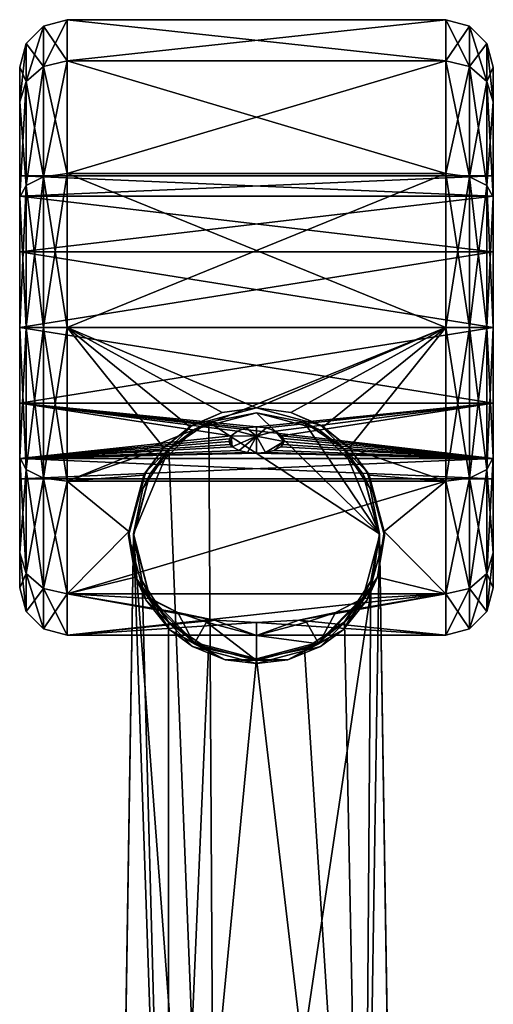
# Model space of a CAD drawing. Units: inches. Extents: x 458 to 625, y 2638 to 2795.
# Drawn here: x 496 to 498, y 2771 to 2775 of the extents above; entities that cross this region are included whole.
import ezdxf

# ---------------------------------------------------------------- set-up
doc = ezdxf.new("R2010")
doc.units = ezdxf.units.IN
doc.header["$MEASUREMENT"] = 0
for name, color, linetype in [('A-FURN', 7, 'Continuous'), ('A-FURN-ATTRIBUTE-T', 7, 'Continuous'), ('TK3SEAT_SUP', 250, 'Continuous')]:
    doc.layers.add(name, color=color, linetype=linetype)

# ---------------------------------------------------------------- blocks, each defined once
blk = doc.blocks.new('3_NCOMNNQS')
at = {"layer": 'TK3SEAT_SUP'}
for points in [[(-0.7874, 15.315, 1.2747), (-0.8858, 15.2886, 1.2747), (-0.7874, 15.1435, 1.9145)], [(-0.8858, 15.2886, 1.2747), (-0.7874, 15.315, 1.2747), (-0.8858, 15.1207, 0.6482)], [(-0.7874, 15.315, 1.2747), (-0.7874, 15.1435, 0.635), (-0.8858, 15.1207, 0.6482)], [(0.7874, 15.1435, 0.635), (-0.7874, 15.1435, 0.635), (0.7874, 15.315, 1.2747)], [(-0.7874, 15.1435, 1.9145), (0.7874, 15.1435, 1.9145), (-0.7874, 15.315, 1.2747)], [(0.7874, 15.1435, 1.9145), (0.7874, 15.315, 1.2747), (-0.7874, 15.315, 1.2747)], [(-0.7874, 15.315, 1.2747), (0.7874, 15.315, 1.2747), (-0.7874, 15.1435, 0.635)], [(0.7874, 15.315, 1.2747), (0.8858, 15.2886, 1.2747), (0.7874, 15.1435, 0.635)], [(0.8858, 15.2886, 1.2747), (0.7874, 15.315, 1.2747), (0.8858, 15.1207, 1.9013)], [(0.7874, 15.315, 1.2747), (0.7874, 15.1435, 1.9145), (0.8858, 15.1207, 1.9013)], [(-0.9579, 15.2165, 1.2747), (-0.8858, 15.1207, 1.9013), (-0.8858, 15.2886, 1.2747)], [(-0.9579, 15.2165, 1.2747), (-0.8858, 15.2886, 1.2747), (-0.9579, 15.0583, 0.6842)], [(-0.8858, 15.2886, 1.2747), (-0.8858, 15.1207, 0.6482), (-0.9579, 15.0583, 0.6842)], [(-0.7874, 15.1435, 1.9145), (-0.8858, 15.2886, 1.2747), (-0.8858, 15.1207, 1.9013)], [(0.7874, 15.1435, 0.635), (0.8858, 15.2886, 1.2747), (0.8858, 15.1207, 0.6482)], [(0.9579, 15.2165, 1.2747), (0.8858, 15.1207, 0.6482), (0.8858, 15.2886, 1.2747)], [(0.9579, 15.2165, 1.2747), (0.8858, 15.2886, 1.2747), (0.9579, 15.0583, 1.8653)], [(0.8858, 15.2886, 1.2747), (0.8858, 15.1207, 1.9013), (0.9579, 15.0583, 1.8653)], [(-0.9843, 15.1181, 1.2747), (-0.9579, 15.2165, 1.2747), (-0.9843, 14.9731, 0.7334)], [(-0.9579, 15.2165, 1.2747), (-0.9843, 15.1181, 1.2747), (-0.9579, 15.0583, 1.8653)], [(-0.9579, 15.2165, 1.2747), (-0.9579, 15.0583, 0.6842), (-0.9843, 14.9731, 0.7334)], [(-0.9579, 15.2165, 1.2747), (-0.9579, 15.0583, 1.8653), (-0.8858, 15.1207, 1.9013)], [(0.9579, 15.2165, 1.2747), (0.9579, 15.0583, 0.6842), (0.8858, 15.1207, 0.6482)], [(0.9843, 15.1181, 1.2747), (0.9579, 15.2165, 1.2747), (0.9843, 14.9731, 1.8161)], [(0.9579, 15.2165, 1.2747), (0.9843, 15.1181, 1.2747), (0.9579, 15.0583, 0.6842)], [(0.9579, 15.2165, 1.2747), (0.9579, 15.0583, 1.8653), (0.9843, 14.9731, 1.8161)], [(-0.9843, 14.9731, 1.8161), (-0.9579, 15.0583, 1.8653), (-0.9843, 15.1181, 1.2747)], [(-0.9579, 14.626, 0.2519), (-0.9579, 15.0583, 0.6842), (-0.8858, 15.1207, 0.6482)], [(-0.9579, 14.626, 0.2519), (-0.8858, 15.1207, 0.6482), (-0.8858, 14.662, 0.1895)], [(-0.8858, 14.662, 2.36), (-0.8858, 15.1207, 1.9013), (-0.9579, 15.0583, 1.8653)], [(-0.7874, 14.6752, 0.1666), (-0.8858, 14.662, 0.1895), (-0.7874, 15.1435, 0.635)], [(-0.7874, 14.6752, 2.3828), (-0.7874, 15.1435, 1.9145), (-0.8858, 15.1207, 1.9013)], [(-0.7874, 15.1435, 0.635), (-0.8858, 14.662, 0.1895), (-0.8858, 15.1207, 0.6482)], [(-0.8858, 14.662, 2.36), (-0.7874, 14.6752, 2.3828), (-0.8858, 15.1207, 1.9013)], [(-0.7874, 15.1435, 0.635), (0.7874, 15.1435, 0.635), (-0.7874, 14.6752, 0.1666)], [(0.7874, 15.1435, 1.9145), (-0.7874, 15.1435, 1.9145), (0.7874, 14.6752, 2.3828)], [(-0.7874, 14.6752, 2.3828), (0.7874, 14.6752, 2.3828), (-0.7874, 15.1435, 1.9145)], [(0.7874, 15.1435, 0.635), (0.7874, 14.6752, 0.1666), (-0.7874, 14.6752, 0.1666)], [(0.7874, 14.6752, 2.3828), (0.8858, 14.662, 2.36), (0.7874, 15.1435, 1.9145)], [(0.7874, 14.6752, 0.1666), (0.7874, 15.1435, 0.635), (0.8858, 15.1207, 0.6482)], [(0.7874, 15.1435, 1.9145), (0.8858, 14.662, 2.36), (0.8858, 15.1207, 1.9013)], [(0.8858, 14.662, 0.1895), (0.7874, 14.6752, 0.1666), (0.8858, 15.1207, 0.6482)], [(0.9579, 14.626, 2.2976), (0.9579, 15.0583, 1.8653), (0.8858, 15.1207, 1.9013)], [(0.9579, 14.626, 2.2976), (0.8858, 15.1207, 1.9013), (0.8858, 14.662, 2.36)], [(0.8858, 14.662, 0.1895), (0.8858, 15.1207, 0.6482), (0.9579, 15.0583, 0.6842)], [(0.9843, 14.9731, 0.7334), (0.9579, 15.0583, 0.6842), (0.9843, 15.1181, 1.2747)], [(-0.9579, 14.626, 0.2519), (-0.9843, 14.5768, 0.3371), (-0.9579, 15.0583, 0.6842)], [(-0.9579, 14.626, 2.2976), (-0.9579, 15.0583, 1.8653), (-0.9843, 14.9731, 1.8161)], [(-0.9843, 14.9731, 0.7334), (-0.9579, 15.0583, 0.6842), (-0.9843, 14.5768, 0.3371)], [(-0.9579, 14.626, 2.2976), (-0.8858, 14.662, 2.36), (-0.9579, 15.0583, 1.8653)], [(0.9579, 14.626, 0.2519), (0.8858, 14.662, 0.1895), (0.9579, 15.0583, 0.6842)], [(0.9579, 14.626, 2.2976), (0.9843, 14.5768, 2.2124), (0.9579, 15.0583, 1.8653)], [(0.9579, 14.626, 0.2519), (0.9579, 15.0583, 0.6842), (0.9843, 14.9731, 0.7334)], [(0.9843, 14.9731, 1.8161), (0.9579, 15.0583, 1.8653), (0.9843, 14.5768, 2.2124)], [(-0.9843, 14.5768, 2.2124), (-0.9579, 14.626, 2.2976), (-0.9843, 14.9731, 1.8161)], [(0.9843, 14.5768, 0.3371), (0.9579, 14.626, 0.2519), (0.9843, 14.9731, 0.7334)], [(-0.9843, 14.6654, 1.2747), (0.9843, 14.6654, 1.2747), (-0.9843, 14.581, 1.5897)], [(0.9843, 14.6654, 1.2747), (-0.9843, 14.6654, 1.2747), (0.9843, 14.581, 0.9598)], [(-0.9843, 14.581, 0.9598), (0.9843, 14.581, 0.9598), (-0.9843, 14.6654, 1.2747)], [(0.9843, 14.6654, 1.2747), (0.9843, 14.581, 1.5897), (-0.9843, 14.581, 1.5897)], [(-0.9579, 14.626, 0.2519), (-0.8858, 14.662, 0.1895), (-0.9579, 14.0354, 0.0936)], [(-0.9579, 14.626, 2.2976), (-0.8858, 14.0354, 2.5279), (-0.8858, 14.662, 2.36)], [(-0.8858, 14.662, 0.1895), (-0.8858, 14.0354, 0.0216), (-0.9579, 14.0354, 0.0936)], [(-0.7874, 14.6752, 2.3828), (-0.8858, 14.662, 2.36), (-0.7874, 14.0354, 2.5543)], [(-0.8858, 14.662, 0.1895), (-0.7874, 14.6752, 0.1666), (-0.8858, 14.0354, 0.0216)], [(-0.7874, 14.6752, 0.1666), (-0.7874, 14.0354, -0.0048), (-0.8858, 14.0354, 0.0216)], [(-0.8858, 14.0354, 2.5279), (-0.7874, 14.0354, 2.5543), (-0.8858, 14.662, 2.36)], [(0.7874, 14.0354, -0.0048), (-0.7874, 14.0354, -0.0048), (0.7874, 14.6752, 0.1666)], [(-0.7874, 14.0354, 2.5543), (0.7874, 14.0354, 2.5543), (-0.7874, 14.6752, 2.3828)], [(0.7874, 14.0354, 2.5543), (0.7874, 14.6752, 2.3828), (-0.7874, 14.6752, 2.3828)], [(-0.7874, 14.6752, 0.1666), (0.7874, 14.6752, 0.1666), (-0.7874, 14.0354, -0.0048)], [(0.7874, 14.6752, 0.1666), (0.8858, 14.662, 0.1895), (0.7874, 14.0354, -0.0048)], [(0.8858, 14.662, 2.36), (0.7874, 14.6752, 2.3828), (0.8858, 14.0354, 2.5279)], [(0.7874, 14.6752, 2.3828), (0.7874, 14.0354, 2.5543), (0.8858, 14.0354, 2.5279)], [(0.7874, 14.0354, -0.0048), (0.8858, 14.662, 0.1895), (0.8858, 14.0354, 0.0216)], [(0.9579, 14.626, 2.2976), (0.8858, 14.662, 2.36), (0.9579, 14.0354, 2.4558)], [(0.9579, 14.626, 0.2519), (0.8858, 14.0354, 0.0216), (0.8858, 14.662, 0.1895)], [(0.8858, 14.662, 2.36), (0.8858, 14.0354, 2.5279), (0.9579, 14.0354, 2.4558)], [(-0.9843, 14.5768, 0.3371), (-0.9579, 14.626, 0.2519), (-0.9843, 14.0354, 0.1921)], [(-0.9579, 14.626, 0.2519), (-0.9579, 14.0354, 0.0936), (-0.9843, 14.0354, 0.1921)], [(-0.9579, 14.626, 2.2976), (-0.9843, 14.5768, 2.2124), (-0.9579, 14.0354, 2.4558)], [(-0.9579, 14.626, 2.2976), (-0.9579, 14.0354, 2.4558), (-0.8858, 14.0354, 2.5279)], [(0.9579, 14.626, 0.2519), (0.9579, 14.0354, 0.0936), (0.8858, 14.0354, 0.0216)], [(0.9843, 14.5768, 2.2124), (0.9579, 14.626, 2.2976), (0.9843, 14.0354, 2.3574)], [(0.9579, 14.626, 2.2976), (0.9579, 14.0354, 2.4558), (0.9843, 14.0354, 2.3574)], [(0.9579, 14.626, 0.2519), (0.9843, 14.5768, 0.3371), (0.9579, 14.0354, 0.0936)], [(0.9843, 14.3504, 1.8203), (-0.9843, 14.3504, 1.8203), (0.9843, 14.581, 1.5897)], [(-0.9843, 14.3504, 0.7292), (0.9843, 14.3504, 0.7292), (-0.9843, 14.581, 0.9598)], [(0.9843, 14.3504, 0.7292), (0.9843, 14.581, 0.9598), (-0.9843, 14.581, 0.9598)], [(-0.9843, 14.581, 1.5897), (0.9843, 14.581, 1.5897), (-0.9843, 14.3504, 1.8203)], [(-0.9843, 14.0354, 2.3574), (-0.9579, 14.0354, 2.4558), (-0.9843, 14.5768, 2.2124)], [(0.9843, 14.0354, 0.1921), (0.9579, 14.0354, 0.0936), (0.9843, 14.5768, 0.3371)], [(-0.9843, 14.3504, 1.8203), (0.9843, 14.3504, 1.8203), (-0.9843, 14.0354, 1.9047)], [(0.9843, 14.3504, 0.7292), (-0.9843, 14.3504, 0.7292), (0.9843, 14.0354, 0.6448)], [(-0.9843, 14.0354, 0.6448), (0.9843, 14.0354, 0.6448), (-0.9843, 14.3504, 0.7292)], [(0.9843, 14.3504, 1.8203), (0.9843, 14.0354, 1.9047), (-0.9843, 14.0354, 1.9047)], [(-0.9843, 13.7205, 0.7292), (0.9843, 13.7205, 0.7292), (-0.9843, 14.0354, 0.6448)], [(-0.9843, 14.0354, 1.9047), (0.9843, 14.0354, 1.9047), (-0.9843, 13.7205, 1.8203)], [(0.9843, 14.0354, 1.9047), (0.9843, 13.7205, 1.8203), (-0.9843, 13.7205, 1.8203)], [(0.9843, 13.7205, 0.7292), (0.9843, 14.0354, 0.6448), (-0.9843, 14.0354, 0.6448)], [(-0.9843, 13.4941, 2.2124), (-0.9579, 13.4449, 2.2976), (-0.9843, 14.0354, 2.3574)], [(-0.9579, 13.4449, 2.2976), (-0.9579, 14.0354, 2.4558), (-0.9843, 14.0354, 2.3574)], [(-0.9579, 13.4449, 0.2519), (-0.9843, 13.4941, 0.3371), (-0.9579, 14.0354, 0.0936)], [(-0.9843, 14.0354, 0.1921), (-0.9579, 14.0354, 0.0936), (-0.9843, 13.4941, 0.3371)], [(-0.9579, 13.4449, 2.2976), (-0.8858, 13.4089, 2.36), (-0.9579, 14.0354, 2.4558)], [(-0.9579, 13.4449, 0.2519), (-0.9579, 14.0354, 0.0936), (-0.8858, 14.0354, 0.0216)], [(-0.9579, 13.4449, 0.2519), (-0.8858, 14.0354, 0.0216), (-0.8858, 13.4089, 0.1895)], [(-0.8858, 13.4089, 2.36), (-0.8858, 14.0354, 2.5279), (-0.9579, 14.0354, 2.4558)], [(-0.7874, 13.3957, 0.1666), (-0.8858, 13.4089, 0.1895), (-0.7874, 14.0354, -0.0048)], [(-0.8858, 13.4089, 2.36), (-0.7874, 13.3957, 2.3828), (-0.8858, 14.0354, 2.5279)], [(-0.8858, 14.0354, 0.0216), (-0.7874, 14.0354, -0.0048), (-0.8858, 13.4089, 0.1895)], [(-0.7874, 13.3957, 2.3828), (-0.7874, 14.0354, 2.5543), (-0.8858, 14.0354, 2.5279)], [(-0.7874, 13.3957, 2.3828), (-0.3858, 13.5349, 2.4523), (-0.7874, 14.0354, 2.5543)], [(-0.7874, 14.0354, -0.0048), (0.7874, 14.0354, -0.0048), (-0.7874, 13.3957, 0.1666)], [(0.7874, 14.0354, -0.0048), (0.7874, 13.3957, 0.1666), (-0.7874, 13.3957, 0.1666)], [(-0.3858, 13.5349, 2.4523), (-0.2772, 13.6228, 2.4859), (-0.7874, 14.0354, 2.5543)], [(-0.2772, 13.6228, 2.4859), (-0.1429, 13.6812, 2.5043), (-0.7874, 14.0354, 2.5543)], [(-0.1429, 13.6812, 2.5043), (0, 13.7008, 2.5097), (-0.7874, 14.0354, 2.5543)], [(-0.7874, 14.0354, 2.5543), (0, 13.7008, 2.5097), (0.7874, 14.0354, 2.5543)], [(0, 13.7008, 2.5097), (0.1429, 13.6812, 2.5043), (0.7874, 14.0354, 2.5543)], [(0.1429, 13.6812, 2.5043), (0.2772, 13.6228, 2.4859), (0.7874, 14.0354, 2.5543)], [(0.7874, 14.0354, 2.5543), (0.2772, 13.6228, 2.4859), (0.3858, 13.5349, 2.4523)], [(0.7874, 14.0354, 2.5543), (0.3858, 13.5349, 2.4523), (0.7874, 13.3957, 2.3828)], [(0.7874, 13.3957, 2.3828), (0.8858, 13.4089, 2.36), (0.7874, 14.0354, 2.5543)], [(0.8858, 13.4089, 0.1895), (0.7874, 13.3957, 0.1666), (0.8858, 14.0354, 0.0216)], [(0.8858, 14.0354, 2.5279), (0.7874, 14.0354, 2.5543), (0.8858, 13.4089, 2.36)], [(0.7874, 13.3957, 0.1666), (0.7874, 14.0354, -0.0048), (0.8858, 14.0354, 0.0216)], [(0.9579, 13.4449, 0.2519), (0.8858, 13.4089, 0.1895), (0.9579, 14.0354, 0.0936)], [(0.9579, 13.4449, 2.2976), (0.9579, 14.0354, 2.4558), (0.8858, 14.0354, 2.5279)], [(0.9579, 13.4449, 2.2976), (0.8858, 14.0354, 2.5279), (0.8858, 13.4089, 2.36)], [(0.8858, 13.4089, 0.1895), (0.8858, 14.0354, 0.0216), (0.9579, 14.0354, 0.0936)], [(0.9843, 13.4941, 0.3371), (0.9579, 13.4449, 0.2519), (0.9843, 14.0354, 0.1921)], [(0.9579, 13.4449, 0.2519), (0.9579, 14.0354, 0.0936), (0.9843, 14.0354, 0.1921)], [(0.9579, 13.4449, 2.2976), (0.9843, 13.4941, 2.2124), (0.9579, 14.0354, 2.4558)], [(0.9843, 14.0354, 2.3574), (0.9579, 14.0354, 2.4558), (0.9843, 13.4941, 2.2124)], [(0.9843, 13.7205, 0.7292), (-0.9843, 13.7205, 0.7292), (0.9843, 13.4899, 0.9598)], [(-0.9843, 13.7205, 1.8203), (-0.1048, 13.5849, 1.715), (-0.9843, 13.4899, 1.5897)], [(-0.9843, 13.4899, 0.9598), (0.9843, 13.4899, 0.9598), (-0.9843, 13.7205, 0.7292)], [(0.9843, 13.7205, 1.8203), (-0.0004, 13.6221, 1.7501), (-0.9843, 13.7205, 1.8203)], [(-0.0004, 13.6221, 1.7501), (-0.0426, 13.6175, 1.7461), (-0.9843, 13.7205, 1.8203)], [(-0.0426, 13.6175, 1.7461), (-0.0794, 13.6045, 1.7342), (-0.9843, 13.7205, 1.8203)], [(-0.9843, 13.7205, 1.8203), (-0.0794, 13.6045, 1.7342), (-0.1048, 13.5849, 1.715)], [(0.0417, 13.6177, 1.7462), (-0.0004, 13.6221, 1.7501), (0.9843, 13.7205, 1.8203)], [(0.0786, 13.6049, 1.7345), (0.0417, 13.6177, 1.7462), (0.9843, 13.7205, 1.8203)], [(0.1045, 13.5853, 1.7154), (0.0786, 13.6049, 1.7345), (0.9843, 13.7205, 1.8203)], [(0.9843, 13.4899, 1.5897), (0.1045, 13.5853, 1.7154), (0.9843, 13.7205, 1.8203)], [(-0.2772, 13.6228, 2.4859), (-0.2657, 13.6296, 2.6527), (-0.1429, 13.6812, 2.5043)], [(-0.2657, 13.6296, 2.6527), (0, 13.7008, 2.6527), (-0.1429, 13.6812, 2.5043)], [(-0.2559, 13.6125, 2.6527), (-0.1984, 13.6411, 3.894), (0, 13.6811, 2.6527)], [(-0.1984, 13.6411, 3.894), (0, 13.6811, 3.8803), (0, 13.6811, 2.6527)], [(0, 13.6811, 3.8803), (-0.1984, 13.6411, 3.894), (0.5117, 13.1773, 4.0544)], [(0, 13.7008, 2.6527), (0, 13.7008, 2.5097), (-0.1429, 13.6812, 2.5043)], [(0.2657, 13.6296, 2.6527), (0.1429, 13.6812, 2.5043), (0, 13.7008, 2.6527)], [(0.1429, 13.6812, 2.5043), (0, 13.7008, 2.5097), (0, 13.7008, 2.6527)], [(0, 13.6811, 3.8803), (0.1983, 13.6411, 3.894), (0, 13.6811, 2.6527)], [(0, 13.6811, 2.6527), (0.1983, 13.6411, 3.894), (0.2559, 13.6125, 2.6527)], [(0.1983, 13.6411, 3.894), (0, 13.6811, 3.8803), (0.5117, 13.1773, 4.0544)], [(0.2772, 13.6228, 2.4859), (0.1429, 13.6812, 2.5043), (0.2657, 13.6296, 2.6527)], [(-0.1984, 13.6411, 3.894), (-0.2559, 13.6125, 2.6527), (-0.3638, 13.5293, 3.9323)], [(-0.3638, 13.5293, 3.9323), (-0.1691, 8.6116, 5.5364), (-0.1984, 13.6411, 3.894)], [(0.5117, 13.1773, 4.0544), (-0.1984, 13.6411, 3.894), (-0.1691, 8.6116, 5.5364)], [(0.3638, 13.5293, 3.9323), (0.2559, 13.6125, 2.6527), (0.1983, 13.6411, 3.894)], [(0.3638, 13.5293, 3.9323), (0.1983, 13.6411, 3.894), (0.5117, 13.1773, 4.0544)], [(-0.2657, 13.6296, 2.6527), (-0.3858, 13.5349, 2.4523), (-0.4603, 13.435, 2.6527)], [(-0.2559, 13.6125, 2.6527), (-0.4432, 13.4252, 2.6527), (-0.3638, 13.5293, 3.9323)], [(-0.2772, 13.6228, 2.4859), (-0.3858, 13.5349, 2.4523), (-0.2657, 13.6296, 2.6527)], [(-0.1048, 13.5849, 1.715), (-0.0794, 13.6045, 1.7342), (-0.0002, 13.5838, 1.6971)], [(-0.0794, 13.6045, 1.7342), (-0.0426, 13.6175, 1.7461), (-0.0002, 13.5838, 1.6971)], [(-0.0426, 13.6175, 1.7461), (-0.0004, 13.6221, 1.7501), (-0.0002, 13.5838, 1.6971)], [(-0.0004, 13.6221, 1.7501), (0.0417, 13.6177, 1.7462), (-0.0002, 13.5838, 1.6971)], [(0.0417, 13.6177, 1.7462), (0.0786, 13.6049, 1.7345), (-0.0002, 13.5838, 1.6971)], [(-0.0002, 13.5838, 1.6971), (0.0786, 13.6049, 1.7345), (0.1134, 13.5609, 1.689)], [(0.1045, 13.5853, 1.7154), (0.1134, 13.5609, 1.689), (0.0786, 13.6049, 1.7345)], [(0.2559, 13.6125, 2.6527), (0.3638, 13.5293, 3.9323), (0.4432, 13.4252, 2.6527)], [(0.2772, 13.6228, 2.4859), (0.2657, 13.6296, 2.6527), (0.3858, 13.5349, 2.4523)], [(0.2657, 13.6296, 2.6527), (0.4603, 13.435, 2.6527), (0.3858, 13.5349, 2.4523)], [(-0.1048, 13.5849, 1.715), (-0.1117, 13.573, 1.7025), (-0.9843, 13.4899, 1.5897)], [(-0.1117, 13.573, 1.7025), (-0.1134, 13.5606, 1.6887), (-0.9843, 13.4899, 1.5897)], [(-0.1134, 13.5606, 1.6887), (-0.1094, 13.5489, 1.6749), (-0.9843, 13.4899, 1.5897)], [(-0.1094, 13.5489, 1.6749), (-0.1134, 13.5606, 1.6887), (-0.1117, 13.573, 1.7025)], [(-0.1117, 13.573, 1.7025), (-0.1048, 13.5849, 1.715), (-0.1005, 13.5387, 1.6621)], [(-0.1094, 13.5489, 1.6749), (-0.1117, 13.573, 1.7025), (-0.1005, 13.5387, 1.6621)], [(-0.1005, 13.5387, 1.6621), (-0.1048, 13.5849, 1.715), (-0.0002, 13.5838, 1.6971)], [(-0.1005, 13.5387, 1.6621), (-0.0002, 13.5838, 1.6971), (-0.0726, 13.5237, 1.6421)], [(-0.0376, 13.5155, 1.6303), (-0.0726, 13.5237, 1.6421), (-0.0002, 13.5838, 1.6971)], [(0, 13.5129, 1.6265), (-0.0376, 13.5155, 1.6303), (-0.0002, 13.5838, 1.6971)], [(0.0377, 13.5155, 1.6303), (0, 13.5129, 1.6265), (-0.0002, 13.5838, 1.6971)], [(0.0377, 13.5155, 1.6303), (-0.0002, 13.5838, 1.6971), (0.1134, 13.5609, 1.689)], [(0.0377, 13.5155, 1.6303), (0.1134, 13.5609, 1.689), (0.0727, 13.5237, 1.6421)], [(0.1006, 13.5388, 1.6622), (0.0727, 13.5237, 1.6421), (0.1134, 13.5609, 1.689)], [(0.1095, 13.5491, 1.6751), (0.1006, 13.5388, 1.6622), (0.1134, 13.5609, 1.689)], [(0.1116, 13.5733, 1.7028), (0.1045, 13.5853, 1.7154), (0.9843, 13.4899, 1.5897)], [(0.1045, 13.5853, 1.7154), (0.1116, 13.5733, 1.7028), (0.1134, 13.5609, 1.689)], [(0.1095, 13.5491, 1.6751), (0.1134, 13.5609, 1.689), (0.9843, 13.4899, 1.5897)], [(0.1134, 13.5609, 1.689), (0.1116, 13.5733, 1.7028), (0.9843, 13.4899, 1.5897)], [(-0.1094, 13.5489, 1.6749), (-0.1005, 13.5387, 1.6621), (-0.9843, 13.4899, 1.5897)], [(-0.1005, 13.5387, 1.6621), (-0.0726, 13.5237, 1.6421), (-0.9843, 13.4899, 1.5897)], [(-0.0726, 13.5237, 1.6421), (-0.0376, 13.5155, 1.6303), (-0.9843, 13.4899, 1.5897)], [(-0.0376, 13.5155, 1.6303), (0, 13.5129, 1.6265), (-0.9843, 13.4899, 1.5897)], [(0.9843, 13.4899, 1.5897), (-0.9843, 13.4899, 1.5897), (0, 13.5129, 1.6265)], [(-0.4677, 13.4218, 2.3975), (-0.3858, 13.5349, 2.4523), (-0.7874, 13.3957, 2.3828)], [(-0.4723, 13.3664, 3.9886), (-0.5117, 13.1773, 4.0544), (-0.3638, 13.5293, 3.9323)], [(-0.3638, 13.5293, 3.9323), (-0.5117, 13.1773, 4.0544), (-0.1691, 8.6116, 5.5364)], [(-0.3638, 13.5293, 3.9323), (-0.4432, 13.4252, 2.6527), (-0.4723, 13.3664, 3.9886)], [(-0.4677, 13.4218, 2.3975), (-0.4603, 13.435, 2.6527), (-0.3858, 13.5349, 2.4523)], [(0.0377, 13.5155, 1.6303), (0.9843, 13.4899, 1.5897), (0, 13.5129, 1.6265)], [(0.0377, 13.5155, 1.6303), (0.0727, 13.5237, 1.6421), (0.9843, 13.4899, 1.5897)], [(0.0727, 13.5237, 1.6421), (0.1006, 13.5388, 1.6622), (0.9843, 13.4899, 1.5897)], [(0.1006, 13.5388, 1.6622), (0.1095, 13.5491, 1.6751), (0.9843, 13.4899, 1.5897)], [(0.3638, 13.5293, 3.9323), (0.4723, 13.3665, 3.9886), (0.4432, 13.4252, 2.6527)], [(0.4723, 13.3665, 3.9886), (0.3638, 13.5293, 3.9323), (0.5117, 13.1773, 4.0544)], [(0.3858, 13.5349, 2.4523), (0.4677, 13.4218, 2.3975), (0.7874, 13.3957, 2.3828)], [(0.4603, 13.435, 2.6527), (0.4677, 13.4218, 2.3975), (0.3858, 13.5349, 2.4523)], [(-0.9579, 13.4449, 2.2976), (-0.9843, 13.4941, 2.2124), (-0.9579, 13.0126, 1.8653)], [(-0.9843, 13.4941, 0.3371), (-0.9579, 13.4449, 0.2519), (-0.9843, 13.0978, 0.7334)], [(-0.9843, 13.0978, 1.8161), (-0.9579, 13.0126, 1.8653), (-0.9843, 13.4941, 2.2124)], [(-0.9843, 13.4055, 1.2747), (0.9843, 13.4055, 1.2747), (-0.9843, 13.4899, 0.9598)], [(0.9843, 13.4055, 1.2747), (-0.9843, 13.4055, 1.2747), (0.9843, 13.4899, 1.5897)], [(0.9843, 13.4055, 1.2747), (0.9843, 13.4899, 0.9598), (-0.9843, 13.4899, 0.9598)], [(-0.9843, 13.4055, 1.2747), (-0.9843, 13.4899, 1.5897), (0.9843, 13.4899, 1.5897)], [(0.9579, 13.4449, 0.2519), (0.9843, 13.4941, 0.3371), (0.9579, 13.0126, 0.6842)], [(0.9843, 13.4941, 2.2124), (0.9579, 13.4449, 2.2976), (0.9843, 13.0978, 1.8161)], [(0.9843, 13.0978, 0.7334), (0.9579, 13.0126, 0.6842), (0.9843, 13.4941, 0.3371)], [(-0.9579, 13.4449, 0.2519), (-0.9579, 13.0126, 0.6842), (-0.9843, 13.0978, 0.7334)], [(-0.9579, 13.4449, 2.2976), (-0.9579, 13.0126, 1.8653), (-0.8858, 12.9502, 1.9013)], [(-0.9579, 13.4449, 2.2976), (-0.8858, 12.9502, 1.9013), (-0.8858, 13.4089, 2.36)], [(-0.9579, 13.4449, 0.2519), (-0.8858, 13.4089, 0.1895), (-0.9579, 13.0126, 0.6842)], [(-0.5315, 13.1693, 2.6527), (-0.4603, 13.435, 2.6527), (-0.4677, 13.4218, 2.3975)], [(0.5315, 13.1693, 2.6527), (0.5312, 13.1869, 2.2325), (0.4603, 13.435, 2.6527)], [(0.5312, 13.1869, 2.2325), (0.4677, 13.4218, 2.3975), (0.4603, 13.435, 2.6527)], [(0.9579, 13.4449, 0.2519), (0.9579, 13.0126, 0.6842), (0.8858, 12.9502, 0.6482)], [(0.9579, 13.4449, 0.2519), (0.8858, 12.9502, 0.6482), (0.8858, 13.4089, 0.1895)], [(0.9579, 13.4449, 2.2976), (0.8858, 13.4089, 2.36), (0.9579, 13.0126, 1.8653)], [(0.9579, 13.4449, 2.2976), (0.9579, 13.0126, 1.8653), (0.9843, 13.0978, 1.8161)], [(-0.8858, 13.4089, 0.1895), (-0.8858, 12.9502, 0.6482), (-0.9579, 13.0126, 0.6842)], [(-0.8858, 13.4089, 0.1895), (-0.7874, 13.3957, 0.1666), (-0.8858, 12.9502, 0.6482)], [(-0.7874, 13.3957, 2.3828), (-0.8858, 13.4089, 2.36), (-0.7874, 12.9273, 1.9145)], [(-0.7874, 12.9273, 1.9145), (-0.8858, 13.4089, 2.36), (-0.8858, 12.9502, 1.9013)], [(-0.7874, 13.3957, 0.1666), (-0.7874, 12.9273, 0.635), (-0.8858, 12.9502, 0.6482)], [(-0.5312, 13.1869, 2.2325), (-0.4677, 13.4218, 2.3975), (-0.7874, 13.3957, 2.3828)], [(-0.7874, 12.9273, 1.9145), (-0.5312, 13.1869, 2.2325), (-0.7874, 13.3957, 2.3828)], [(0.7874, 12.9273, 0.635), (-0.7874, 12.9273, 0.635), (0.7874, 13.3957, 0.1666)], [(-0.7874, 13.3957, 0.1666), (0.7874, 13.3957, 0.1666), (-0.7874, 12.9273, 0.635)], [(-0.5312, 13.1869, 2.2325), (-0.5315, 13.1693, 2.6527), (-0.4677, 13.4218, 2.3975)], [(-0.5118, 13.1693, 2.6527), (-0.5117, 13.1773, 3.1406), (-0.4432, 13.4252, 2.6527)], [(-0.5117, 13.1773, 3.1406), (-0.4723, 13.3664, 3.9886), (-0.4432, 13.4252, 2.6527)], [(0.5118, 13.1693, 2.6527), (0.4432, 13.4252, 2.6527), (0.5117, 13.1773, 3.1406)], [(0.4432, 13.4252, 2.6527), (0.4723, 13.3665, 3.9886), (0.5117, 13.1773, 3.1406)], [(0.4677, 13.4218, 2.3975), (0.5312, 13.1869, 2.2325), (0.7874, 13.3957, 2.3828)], [(0.7874, 13.3957, 2.3828), (0.5312, 13.1869, 2.2325), (0.7874, 12.9273, 1.9145)], [(0.8858, 13.4089, 2.36), (0.7874, 13.3957, 2.3828), (0.8858, 12.9502, 1.9013)], [(0.7874, 13.3957, 0.1666), (0.8858, 13.4089, 0.1895), (0.7874, 12.9273, 0.635)], [(0.7874, 12.9273, 0.635), (0.8858, 13.4089, 0.1895), (0.8858, 12.9502, 0.6482)], [(0.7874, 13.3957, 2.3828), (0.7874, 12.9273, 1.9145), (0.8858, 12.9502, 1.9013)], [(0.8858, 13.4089, 2.36), (0.8858, 12.9502, 1.9013), (0.9579, 13.0126, 1.8653)], [(-0.5117, 13.1773, 4.0544), (-0.4723, 13.3664, 3.9886), (-0.5117, 13.1773, 3.1406)], [(0.5117, 13.1773, 4.0544), (0.5117, 13.1773, 3.1406), (0.4723, 13.3665, 3.9886)], [(-0.5029, 12.9973, 2.0228), (-0.5312, 13.1869, 2.2325), (-0.7874, 12.9273, 1.9145)], [(-0.5312, 13.1869, 2.2325), (-0.5029, 12.9973, 2.0228), (-0.5315, 13.1693, 2.6527)], [(0.5312, 13.1869, 2.2325), (0.5029, 12.9973, 2.0228), (0.7874, 12.9273, 1.9145)], [(0.5312, 13.1869, 2.2325), (0.5315, 13.1693, 2.6527), (0.5029, 12.9973, 2.0228)], [(-0.5117, 13.1773, 3.1406), (-0.3641, 8.88, 3.8529), (-0.594, 7.9077, 3.9854)], [(-0.5117, 13.1773, 4.0544), (-0.594, 7.9082, 5.7378), (-0.1691, 8.6116, 5.5364)], [(-0.5315, 13.1693, 2.6527), (-0.5029, 12.9973, 2.0228), (-0.4603, 12.9035, 2.6527)], [(-0.5118, 13.1693, 2.6527), (-0.4432, 12.9134, 2.6527), (-0.5117, 13.1773, 3.1406)], [(-0.5117, 13.1773, 3.1406), (-0.4755, 12.9801, 3.1777), (-0.3641, 8.88, 3.8529)], [(-0.4755, 12.9801, 3.1777), (-0.5117, 13.1773, 3.1406), (-0.4432, 12.9134, 2.6527)], [(0.5117, 13.1773, 4.0544), (-0.1691, 8.6116, 5.5364), (0.594, 7.9082, 5.7378)], [(0.5118, 13.1693, 2.6527), (0.4755, 12.9801, 3.1777), (0.4432, 12.9134, 2.6527)], [(0.4755, 12.9801, 3.1777), (0.5117, 13.1773, 3.1406), (0.4449, 8.8763, 3.8529)], [(0.5117, 13.1773, 3.1406), (0.594, 7.9077, 3.9854), (0.4449, 8.8763, 3.8529)], [(0.5315, 13.1693, 2.6527), (0.4603, 12.9035, 2.6527), (0.5029, 12.9973, 2.0228)], [(0.4755, 12.9801, 3.1777), (0.5118, 13.1693, 2.6527), (0.5117, 13.1773, 3.1406)], [(-0.9843, 12.9528, 1.2747), (-0.9579, 12.8543, 1.2747), (-0.9843, 13.0978, 1.8161)], [(-0.9579, 12.8543, 1.2747), (-0.9579, 13.0126, 1.8653), (-0.9843, 13.0978, 1.8161)], [(-0.9843, 13.0978, 0.7334), (-0.9579, 13.0126, 0.6842), (-0.9843, 12.9528, 1.2747)], [(0.9843, 12.9528, 1.2747), (0.9579, 12.8543, 1.2747), (0.9843, 13.0978, 0.7334)], [(0.9579, 12.8543, 1.2747), (0.9579, 13.0126, 0.6842), (0.9843, 13.0978, 0.7334)], [(0.9843, 13.0978, 1.8161), (0.9579, 13.0126, 1.8653), (0.9843, 12.9528, 1.2747)], [(-0.9579, 12.8543, 1.2747), (-0.9843, 12.9528, 1.2747), (-0.9579, 13.0126, 0.6842)], [(-0.9579, 12.8543, 1.2747), (-0.9579, 13.0126, 0.6842), (-0.8858, 12.9502, 0.6482)], [(-0.9579, 12.8543, 1.2747), (-0.8858, 12.7823, 1.2747), (-0.9579, 13.0126, 1.8653)], [(-0.8858, 12.7823, 1.2747), (-0.8858, 12.9502, 1.9013), (-0.9579, 13.0126, 1.8653)], [(-0.4404, 12.9089, 1.8814), (-0.5029, 12.9973, 2.0228), (-0.7874, 12.9273, 1.9145)], [(-0.3603, 12.7785, 2.0228), (-0.4603, 12.9035, 2.6527), (-0.5029, 12.9973, 2.0228)], [(-0.3603, 12.7785, 2.0228), (-0.5029, 12.9973, 2.0228), (-0.4486, 12.9103, 1.9061)], [(-0.5029, 12.9973, 2.0228), (-0.4404, 12.9089, 1.8814), (-0.4486, 12.9103, 1.9061)], [(-0.4755, 12.9801, 3.1777), (-0.3661, 12.8117, 3.2095), (-0.3641, 8.88, 3.8529)], [(-0.3661, 12.8117, 3.2095), (-0.4755, 12.9801, 3.1777), (-0.4432, 12.9134, 2.6527)], [(0.5029, 12.9973, 2.0228), (0.4603, 12.9035, 2.6527), (0.3603, 12.7785, 2.0228)], [(0.5029, 12.9973, 2.0228), (0.3603, 12.7785, 2.0228), (0.4486, 12.9103, 1.9061)], [(0.366, 12.8116, 3.2096), (0.4755, 12.9801, 3.1777), (0.4449, 8.8763, 3.8529)], [(0.4755, 12.9801, 3.1777), (0.366, 12.8116, 3.2096), (0.4432, 12.9134, 2.6527)], [(0.5029, 12.9973, 2.0228), (0.4405, 12.909, 1.8816), (0.7874, 12.9273, 1.9145)], [(0.5029, 12.9973, 2.0228), (0.4486, 12.9103, 1.9061), (0.4405, 12.909, 1.8816)], [(0.9579, 12.8543, 1.2747), (0.9579, 13.0126, 1.8653), (0.8858, 12.9502, 1.9013)], [(0.9579, 12.8543, 1.2747), (0.8858, 12.7823, 1.2747), (0.9579, 13.0126, 0.6842)], [(0.8858, 12.7823, 1.2747), (0.8858, 12.9502, 0.6482), (0.9579, 13.0126, 0.6842)], [(0.9579, 12.8543, 1.2747), (0.9843, 12.9528, 1.2747), (0.9579, 13.0126, 1.8653)], [(-0.9579, 12.8543, 1.2747), (-0.8858, 12.9502, 0.6482), (-0.8858, 12.7823, 1.2747)], [(-0.8858, 12.7823, 1.2747), (-0.7874, 12.7559, 1.2747), (-0.8858, 12.9502, 1.9013)], [(-0.7874, 12.7559, 1.2747), (-0.7874, 12.9273, 1.9145), (-0.8858, 12.9502, 1.9013)], [(-0.7874, 12.9273, 0.635), (-0.8858, 12.7823, 1.2747), (-0.8858, 12.9502, 0.6482)], [(0.8858, 12.7823, 1.2747), (0.7874, 12.7559, 1.2747), (0.8858, 12.9502, 0.6482)], [(0.7874, 12.7559, 1.2747), (0.7874, 12.9273, 0.635), (0.8858, 12.9502, 0.6482)], [(0.7874, 12.9273, 1.9145), (0.8858, 12.7823, 1.2747), (0.8858, 12.9502, 1.9013)], [(0.9579, 12.8543, 1.2747), (0.8858, 12.9502, 1.9013), (0.8858, 12.7823, 1.2747)], [(-0.7874, 12.7559, 1.2747), (-0.8858, 12.7823, 1.2747), (-0.7874, 12.9273, 0.635)], [(-0.7874, 12.7559, 1.2747), (-0.1749, 12.8189, 1.6712), (-0.7874, 12.9273, 1.9145)], [(-0.7874, 12.9273, 0.635), (0.7874, 12.9273, 0.635), (-0.7874, 12.7559, 1.2747)], [(0.7874, 12.9273, 0.635), (0.7874, 12.7559, 1.2747), (-0.7874, 12.7559, 1.2747)], [(-0.1749, 12.8189, 1.6712), (-0.3274, 12.8503, 1.757), (-0.7874, 12.9273, 1.9145)], [(-0.3274, 12.8503, 1.757), (-0.4404, 12.9089, 1.8814), (-0.7874, 12.9273, 1.9145)], [(-0.2657, 12.709, 2.6527), (-0.4603, 12.9035, 2.6527), (-0.3603, 12.7785, 2.0228)], [(-0.3603, 12.7785, 2.0228), (-0.4486, 12.9103, 1.9061), (-0.259, 12.7207, 1.9061)], [(-0.4404, 12.9089, 1.8814), (-0.3274, 12.8503, 1.757), (-0.4486, 12.9103, 1.9061)], [(-0.3274, 12.8503, 1.757), (-0.259, 12.7207, 1.9061), (-0.4486, 12.9103, 1.9061)], [(-0.2559, 12.7261, 2.6527), (-0.3661, 12.8117, 3.2095), (-0.4432, 12.9134, 2.6527)], [(0.7874, 12.9273, 1.9145), (0.1754, 12.8189, 1.6714), (0.7874, 12.7559, 1.2747)], [(0.7874, 12.9273, 1.9145), (0.3278, 12.8504, 1.7573), (0.1754, 12.8189, 1.6714)], [(0.4432, 12.9134, 2.6527), (0.366, 12.8116, 3.2096), (0.2559, 12.7261, 2.6527)], [(0.3278, 12.8504, 1.7573), (0.4405, 12.909, 1.8816), (0.259, 12.7207, 1.9061)], [(0.259, 12.7207, 1.9061), (0.4405, 12.909, 1.8816), (0.3603, 12.7785, 2.0228)], [(0.2657, 12.709, 2.6527), (0.3603, 12.7785, 2.0228), (0.4603, 12.9035, 2.6527)], [(0.4405, 12.909, 1.8816), (0.3278, 12.8504, 1.7573), (0.7874, 12.9273, 1.9145)], [(0.4486, 12.9103, 1.9061), (0.3603, 12.7785, 2.0228), (0.4405, 12.909, 1.8816)], [(0.7874, 12.7559, 1.2747), (0.8858, 12.7823, 1.2747), (0.7874, 12.9273, 1.9145)], [(-0.1749, 12.8189, 1.6712), (-0.7874, 12.7559, 1.2747), (0.0003, 12.8093, 1.6405)], [(-0.1749, 12.8189, 1.6712), (-0.2073, 12.8103, 1.6971), (-0.3274, 12.8503, 1.757)], [(-0.2073, 12.8103, 1.6971), (-0.259, 12.7207, 1.9061), (-0.3274, 12.8503, 1.757)], [(-0.2073, 12.8103, 1.6971), (-0.1749, 12.8189, 1.6712), (0.0003, 12.7548, 1.6971)], [(-0.1749, 12.8189, 1.6712), (0.0003, 12.8093, 1.6405), (0.0003, 12.7548, 1.6971)], [(0.1754, 12.8189, 1.6714), (0.0003, 12.8093, 1.6405), (0.7874, 12.7559, 1.2747)], [(0.2073, 12.8103, 1.6971), (0.0003, 12.7548, 1.6971), (0.1754, 12.8189, 1.6714)], [(0.0003, 12.7548, 1.6971), (0.0003, 12.8093, 1.6405), (0.1754, 12.8189, 1.6714)], [(0.3278, 12.8504, 1.7573), (0.2073, 12.8103, 1.6971), (0.1754, 12.8189, 1.6714)], [(0.2073, 12.8103, 1.6971), (0.3278, 12.8504, 1.7573), (0.259, 12.7207, 1.9061)], [(0.7874, 12.7559, 1.2747), (0.0003, 12.8093, 1.6405), (-0.7874, 12.7559, 1.2747)], [(-0.3661, 12.8117, 3.2095), (-0.1992, 12.6978, 3.2311), (-0.3641, 8.88, 3.8529)], [(-0.3661, 12.8117, 3.2095), (-0.2559, 12.7261, 2.6527), (-0.1992, 12.6978, 3.2311)], [(-0.1306, 12.6541, 2.0228), (-0.2657, 12.709, 2.6527), (-0.3603, 12.7785, 2.0228)], [(-0.3603, 12.7785, 2.0228), (-0.259, 12.7207, 1.9061), (-0.1306, 12.6541, 2.0228)], [(-0.2073, 12.8103, 1.6971), (0.0001, 12.6513, 1.9061), (-0.259, 12.7207, 1.9061)], [(-0.2073, 12.8103, 1.6971), (0.0003, 12.7548, 1.6971), (0.0001, 12.6513, 1.9061)], [(0.2073, 12.8103, 1.6971), (0.259, 12.7207, 1.9061), (0.0003, 12.7548, 1.6971)], [(0.3603, 12.7785, 2.0228), (0.2657, 12.709, 2.6527), (0.1306, 12.6541, 2.0228)], [(0.1306, 12.6541, 2.0228), (0.259, 12.7207, 1.9061), (0.3603, 12.7785, 2.0228)], [(0.1989, 12.6977, 3.2311), (0.366, 12.8116, 3.2096), (0.4449, 8.8763, 3.8529)], [(0.1989, 12.6977, 3.2311), (0.2559, 12.7261, 2.6527), (0.366, 12.8116, 3.2096)], [(0.259, 12.7207, 1.9061), (0.0001, 12.6513, 1.9061), (0.0003, 12.7548, 1.6971)], [(-0.1992, 12.6978, 3.2311), (-0.0003, 12.6575, 3.2388), (-0.3641, 8.88, 3.8529)], [(-0.2657, 12.709, 2.6527), (-0.1306, 12.6541, 2.0228), (0, 12.6378, 2.6527)], [(-0.1306, 12.6541, 2.0228), (-0.259, 12.7207, 1.9061), (0.0001, 12.6513, 1.9061)], [(0, 12.6575, 2.6527), (-0.1992, 12.6978, 3.2311), (-0.2559, 12.7261, 2.6527)], [(-0.0003, 12.6575, 3.2388), (-0.1992, 12.6978, 3.2311), (0, 12.6575, 2.6527)], [(-0.0003, 12.6575, 3.2388), (0.1989, 12.6977, 3.2311), (0.4449, 8.8763, 3.8529)], [(0.1989, 12.6977, 3.2311), (-0.0003, 12.6575, 3.2388), (0, 12.6575, 2.6527)], [(0.2559, 12.7261, 2.6527), (0.1989, 12.6977, 3.2311), (0, 12.6575, 2.6527)], [(0.2657, 12.709, 2.6527), (0, 12.6378, 2.6527), (0.1306, 12.6541, 2.0228)], [(0.259, 12.7207, 1.9061), (0.1306, 12.6541, 2.0228), (0.0001, 12.6513, 1.9061)], [(-0.3641, 8.88, 3.8529), (-0.0003, 12.6575, 3.2388), (0.4449, 8.8763, 3.8529)], [(0.1306, 12.6541, 2.0228), (0, 12.6378, 2.6527), (-0.1306, 12.6541, 2.0228)], [(-0.1306, 12.6541, 2.0228), (0.0001, 12.6513, 1.9061), (0.1306, 12.6541, 2.0228)]]:
    blk.add_3dface(points, dxfattribs=at)
for points, invisible_edges in [([(-0.9843, 14.9731, 1.8161), (-0.9843, 15.1181, 1.2747), (-0.9843, 14.6654, 1.2747)], 14), ([(-0.9843, 15.1181, 1.2747), (-0.9843, 14.9731, 0.7334), (-0.9843, 14.6654, 1.2747)], 14), ([(0.9843, 14.9731, 0.7334), (0.9843, 15.1181, 1.2747), (0.9843, 14.6654, 1.2747)], 14), ([(0.9843, 15.1181, 1.2747), (0.9843, 14.9731, 1.8161), (0.9843, 14.6654, 1.2747)], 14), ([(-0.9843, 14.6654, 1.2747), (-0.9843, 14.9731, 0.7334), (-0.9843, 14.581, 0.9598)], 3), ([(-0.9843, 14.581, 1.5897), (-0.9843, 14.9731, 1.8161), (-0.9843, 14.6654, 1.2747)], 3), ([(-0.9843, 14.9731, 1.8161), (-0.9843, 14.581, 1.5897), (-0.9843, 14.5768, 2.2124)], 3), ([(-0.9843, 14.9731, 0.7334), (-0.9843, 14.5768, 0.3371), (-0.9843, 14.581, 0.9598)], 14), ([(0.9843, 14.5768, 2.2124), (0.9843, 14.581, 1.5897), (0.9843, 14.9731, 1.8161)], 3), ([(0.9843, 14.581, 0.9598), (0.9843, 14.9731, 0.7334), (0.9843, 14.6654, 1.2747)], 3), ([(0.9843, 14.9731, 0.7334), (0.9843, 14.581, 0.9598), (0.9843, 14.5768, 0.3371)], 3), ([(0.9843, 14.6654, 1.2747), (0.9843, 14.9731, 1.8161), (0.9843, 14.581, 1.5897)], 3), ([(-0.9843, 14.3504, 1.8203), (-0.9843, 14.5768, 2.2124), (-0.9843, 14.581, 1.5897)], 3), ([(-0.9843, 14.581, 0.9598), (-0.9843, 14.5768, 0.3371), (-0.9843, 14.3504, 0.7292)], 3), ([(-0.9843, 14.3504, 1.8203), (-0.9843, 14.0354, 2.3574), (-0.9843, 14.5768, 2.2124)], 13), ([(-0.9843, 14.0354, 0.1921), (-0.9843, 14.0354, 0.6448), (-0.9843, 14.5768, 0.3371)], 3), ([(-0.9843, 14.0354, 0.6448), (-0.9843, 14.3504, 0.7292), (-0.9843, 14.5768, 0.3371)], 14), ([(0.9843, 14.3504, 1.8203), (0.9843, 14.581, 1.5897), (0.9843, 14.5768, 2.2124)], 14), ([(0.9843, 14.3504, 0.7292), (0.9843, 14.5768, 0.3371), (0.9843, 14.581, 0.9598)], 3), ([(0.9843, 14.3504, 1.8203), (0.9843, 14.5768, 2.2124), (0.9843, 14.0354, 1.9047)], 3), ([(0.9843, 14.0354, 0.1921), (0.9843, 14.5768, 0.3371), (0.9843, 14.3504, 0.7292)], 14), ([(0.9843, 14.5768, 2.2124), (0.9843, 14.0354, 2.3574), (0.9843, 14.0354, 1.9047)], 14), ([(-0.9843, 14.3504, 1.8203), (-0.9843, 14.0354, 1.9047), (-0.9843, 14.0354, 2.3574)], 14), ([(0.9843, 14.0354, 0.6448), (0.9843, 14.0354, 0.1921), (0.9843, 14.3504, 0.7292)], 3), ([(-0.9843, 14.0354, 0.6448), (-0.9843, 14.0354, 0.1921), (-0.9843, 13.7205, 0.7292)], 3), ([(-0.9843, 14.0354, 0.1921), (-0.9843, 13.4941, 0.3371), (-0.9843, 13.7205, 0.7292)], 14), ([(-0.9843, 13.4941, 2.2124), (-0.9843, 14.0354, 2.3574), (-0.9843, 13.7205, 1.8203)], 14), ([(-0.9843, 14.0354, 2.3574), (-0.9843, 14.0354, 1.9047), (-0.9843, 13.7205, 1.8203)], 13), ([(0.9843, 14.0354, 0.6448), (0.9843, 13.7205, 0.7292), (0.9843, 14.0354, 0.1921)], 14), ([(0.9843, 14.0354, 0.1921), (0.9843, 13.7205, 0.7292), (0.9843, 13.4941, 0.3371)], 3), ([(0.9843, 14.0354, 1.9047), (0.9843, 14.0354, 2.3574), (0.9843, 13.7205, 1.8203)], 3), ([(0.9843, 14.0354, 2.3574), (0.9843, 13.4941, 2.2124), (0.9843, 13.7205, 1.8203)], 14), ([(-0.9843, 13.4899, 1.5897), (-0.9843, 13.4941, 2.2124), (-0.9843, 13.7205, 1.8203)], 3), ([(-0.9843, 13.7205, 0.7292), (-0.9843, 13.4941, 0.3371), (-0.9843, 13.4899, 0.9598)], 3), ([(0.9843, 13.7205, 1.8203), (0.9843, 13.4941, 2.2124), (0.9843, 13.4899, 1.5897)], 3), ([(0.9843, 13.4899, 0.9598), (0.9843, 13.4941, 0.3371), (0.9843, 13.7205, 0.7292)], 3), ([(0.2657, 13.6296, 2.6527), (0, 13.7008, 2.6527), (-0.2657, 13.6296, 2.6527)], 12), ([(0, 13.6811, 2.6527), (0.2559, 13.6125, 2.6527), (-0.2559, 13.6125, 2.6527)], 2), ([(-0.2657, 13.6296, 2.6527), (-0.4603, 13.435, 2.6527), (0.4603, 13.435, 2.6527)], 14), ([(-0.2559, 13.6125, 2.6527), (0.2559, 13.6125, 2.6527), (-0.4432, 13.4252, 2.6527)], 3), ([(0.4432, 13.4252, 2.6527), (-0.4432, 13.4252, 2.6527), (0.2559, 13.6125, 2.6527)], 3), ([(0.2657, 13.6296, 2.6527), (-0.2657, 13.6296, 2.6527), (0.4603, 13.435, 2.6527)], 3), ([(-0.9843, 13.4941, 2.2124), (-0.9843, 13.4899, 1.5897), (-0.9843, 13.0978, 1.8161)], 3), ([(-0.9843, 13.0978, 0.7334), (-0.9843, 13.4899, 0.9598), (-0.9843, 13.4941, 0.3371)], 3), ([(-0.9843, 13.4899, 0.9598), (-0.9843, 13.0978, 0.7334), (-0.9843, 13.4055, 1.2747)], 3), ([(-0.9843, 13.4055, 1.2747), (-0.9843, 13.0978, 1.8161), (-0.9843, 13.4899, 1.5897)], 3), ([(0.9843, 13.0978, 1.8161), (0.9843, 13.4899, 1.5897), (0.9843, 13.4941, 2.2124)], 3), ([(0.9843, 13.0978, 0.7334), (0.9843, 13.4941, 0.3371), (0.9843, 13.4899, 0.9598)], 14), ([(0.9843, 13.4055, 1.2747), (0.9843, 13.0978, 0.7334), (0.9843, 13.4899, 0.9598)], 3), ([(0.9843, 13.4899, 1.5897), (0.9843, 13.0978, 1.8161), (0.9843, 13.4055, 1.2747)], 3), ([(-0.5315, 13.1693, 2.6527), (0.5315, 13.1693, 2.6527), (-0.4603, 13.435, 2.6527)], 3), ([(0.4603, 13.435, 2.6527), (-0.4603, 13.435, 2.6527), (0.5315, 13.1693, 2.6527)], 3), ([(-0.9843, 13.0978, 0.7334), (-0.9843, 12.9528, 1.2747), (-0.9843, 13.4055, 1.2747)], 14), ([(-0.9843, 12.9528, 1.2747), (-0.9843, 13.0978, 1.8161), (-0.9843, 13.4055, 1.2747)], 14), ([(0.5118, 13.1693, 2.6527), (-0.5118, 13.1693, 2.6527), (0.4432, 13.4252, 2.6527)], 3), ([(-0.5118, 13.1693, 2.6527), (-0.4432, 13.4252, 2.6527), (0.4432, 13.4252, 2.6527)], 14), ([(0.9843, 13.0978, 1.8161), (0.9843, 12.9528, 1.2747), (0.9843, 13.4055, 1.2747)], 14), ([(0.9843, 12.9528, 1.2747), (0.9843, 13.0978, 0.7334), (0.9843, 13.4055, 1.2747)], 14), ([(-0.5117, 13.1773, 3.1406), (-0.594, 7.9077, 3.9854), (-0.5117, 13.1773, 4.0544)], 2), ([(-0.5117, 13.1773, 4.0544), (-0.594, 7.9077, 3.9854), (-0.594, 7.9082, 5.7378)], 3), ([(0.5315, 13.1693, 2.6527), (-0.5315, 13.1693, 2.6527), (0.4603, 12.9035, 2.6527)], 3), ([(-0.5315, 13.1693, 2.6527), (-0.4603, 12.9035, 2.6527), (0.4603, 12.9035, 2.6527)], 14), ([(-0.5118, 13.1693, 2.6527), (0.5118, 13.1693, 2.6527), (-0.4432, 12.9134, 2.6527)], 3), ([(0.4432, 12.9134, 2.6527), (-0.4432, 12.9134, 2.6527), (0.5118, 13.1693, 2.6527)], 3), ([(0.5117, 13.1773, 3.1406), (0.5117, 13.1773, 4.0544), (0.594, 7.9077, 3.9854)], 2), ([(0.594, 7.9077, 3.9854), (0.5117, 13.1773, 4.0544), (0.594, 7.9082, 5.7378)], 13), ([(-0.2657, 12.709, 2.6527), (0.2657, 12.709, 2.6527), (-0.4603, 12.9035, 2.6527)], 3), ([(0.4603, 12.9035, 2.6527), (-0.4603, 12.9035, 2.6527), (0.2657, 12.709, 2.6527)], 3), ([(-0.2559, 12.7261, 2.6527), (-0.4432, 12.9134, 2.6527), (0.4432, 12.9134, 2.6527)], 14), ([(0.2559, 12.7261, 2.6527), (-0.2559, 12.7261, 2.6527), (0.4432, 12.9134, 2.6527)], 3), ([(0, 12.6378, 2.6527), (0.2657, 12.709, 2.6527), (-0.2657, 12.709, 2.6527)], 2), ([(0.2559, 12.7261, 2.6527), (0, 12.6575, 2.6527), (-0.2559, 12.7261, 2.6527)], 12)]:
    blk.add_3dface(points, dxfattribs=dict(at, invisible_edges=invisible_edges))
at = {"layer": 'A-FURN-ATTRIBUTE-T'}
blk.add_attdef('CAPTG', (0, 1), '', height=2.5, dxfattribs=at)
at = {"layer": 'A-FURN-ATTRIBUTE-T', "flags": 1}
for tag in ['CAPPN', 'CAPMG', 'CAPMC', 'CAPQT', 'CAPDH', 'CAPGC']:
    blk.add_attdef(tag, (0, 0), '', height=0.001, dxfattribs=at)

msp = doc.modelspace()

# ---------------------------------------------------------------- block references
at = {"layer": 'A-FURN'}
msp.add_blockref('3_NCOMNNQS', (496.9595, 2759.3111), dxfattribs=at)

doc.saveas('drawing.dxf')
